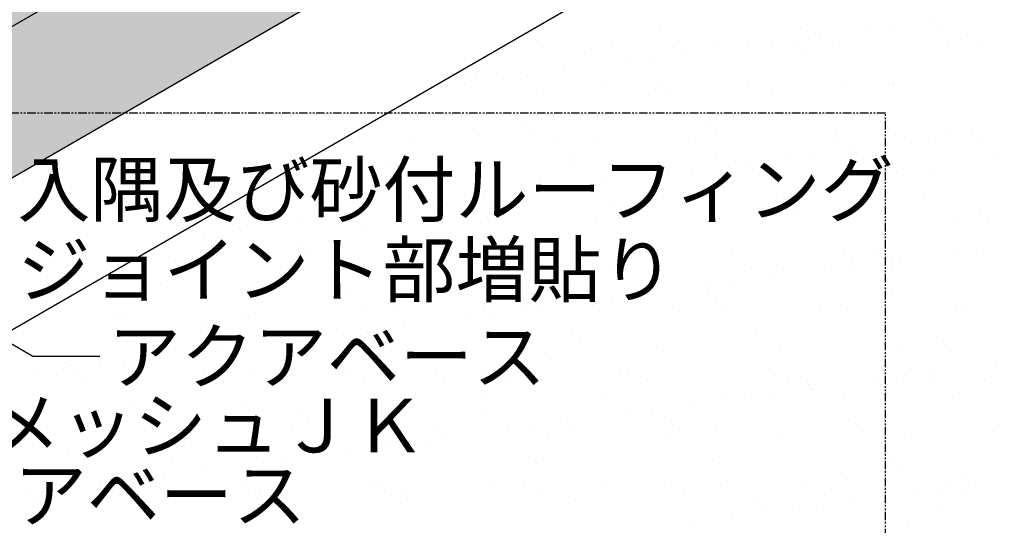
# Model space of a CAD drawing. Units: millimetres. Extents: x 0 to 4260, y 0 to 2948.
# Drawn here: x 1834 to 2386, y 994 to 1277 of the extents above; entities that cross this region are included whole.
import ezdxf
from ezdxf.enums import TextEntityAlignment as Align

# ---------------------------------------------------------------- set-up
doc = ezdxf.new("R2010")
doc.units = ezdxf.units.MM
doc.header["$LTSCALE"] = 1.5
doc.linetypes.add('PHANTOM', pattern=[63.50000000000001, 31.75, -6.349999999999999, 6.349999999999999, -6.349999999999999, 6.349999999999999, -6.349999999999999])
for name, color, linetype in [('bousui', 1, 'Continuous'), ('color', 9, 'Continuous'), ('MOJI', 7, 'Continuous')]:
    doc.layers.add(name, color=color, linetype=linetype)
doc.layers.add('HATCH', color=9, linetype='Continuous', lineweight=5)
doc.styles.add('MSゴシック', font='txt')

msp = doc.modelspace()

# ---------------------------------------------------------------- hatches: boundary and pattern name
at = {"layer": 'color'}
h = msp.add_hatch(color=256, dxfattribs=at)
h.paths.add_polyline_path([(2081.43706468715, 1418.861485092589), (2043.920404188753, 1483.842247206123), (1612.536529747656, 1234.782651173491), (1650.053190246053, 1169.801889059958)])
edge = h.paths.add_edge_path()
edge.add_arc((2033.685621607118, 1079.969850484241), 320.1195242150955, 67.75411525730337, 68.52939534037073)
edge.add_arc((2168.100037020437, 1432.143666996931), 56.94232850298384, 227.6268092687753, 252.3731907312312, ccw=False)
edge.add_arc((2035.294126579293, 1286.565897740254), 140.1117167481892, 47.62680926877064, 70.77190892634873)
edge.add_line((2081.43706468715, 1418.861485092589), (1650.053190246053, 1169.801889059956))
edge.add_arc((1783.541060671766, 1339.610672044267), 215.9954497886584, 231.8288643857051, 244.9200779819008)
edge.add_arc((-1975.356940340499, -5671.450764110221), 7739.475902397247, 61.50004818264972, 61.71557775516749, ccw=False)
edge.add_line((1717.596066541257, 1130.136207527403), (1722.036522116606, 1126.36148509259))
edge.add_line((1722.036522116606, 1126.36148509259), (2154.87715601986, 1376.262141592842))
edge = h.paths.add_edge_path()
edge.add_arc((1779.472452864368, 1331.598023624918), 208.9420562843458, 231.1562850322391, 244.9563476120474, ccw=False)
edge.add_line((1648.424362794932, 1168.861485092589), (1496.869917132654, 1081.36148509259))
edge.add_arc((1474.708427200094, 1001.932632418398), 82.46256285836328, 47.78445584744469, 74.41033549095158, ccw=False)
edge.add_arc((1552.05835949386, 1090.926220570574), 35.50995507622364, 231.8371419059744, 252.4202137367683)
edge.add_arc((1527.997555698199, 1010.153819500384), 48.77914723781714, 53.6800107952609, 74.13406281144029, ccw=False)
edge.add_arc((1572.860937493518, 1077.016148988059), 31.85351184699104, 239.9064614163128, 300.083911121583)
edge.add_line((1588.828076646216, 1049.453553241927), (1722.036522116608, 1126.361485092587))
edge.add_arc((1843.812704111297, 1401.442704107289), 300.8307091302655, 239.4769860337324, 246.1214238296752, ccw=False)
h.paths.add_polyline_path([(1610.907702296536, 1233.842247206123), (1459.353256634258, 1146.342247206123), (1496.869917132655, 1081.361485092589), (1648.424362794932, 1168.861485092589)])
edge = h.paths.add_edge_path()
edge.add_arc((1410.76691361871, 1288.504254314293), 202.4270957784239, 352.3920946940408, 368.4358859057914)
edge.add_arc((921.5886460436259, 2475.643184563208), 1347.206795588774, 297.74776727145536, 300.77958344026183, ccw=False)
edge.add_arc((2049.552563823207, 331.5336511957375), 1075.500015168551, 117.7477672714561, 122.2522327285422)
edge.add_arc((1494.122278592272, 1211.761366371705), 34.68128344067718, 122.2522327285459, 177.7477672714587)
edge.add_arc((1911.527157253707, 1195.345193262039), 452.4088543166418, 177.7477672714587, 182.2522327285559)
edge.add_arc((1117.875906772056, 1163.206923194993), 341.8935474166231, -2.8273918807772134, 2.407069858847308, ccw=False)
edge.add_line((1459.353256634258, 1146.342247206123), (1610.907702296536, 1233.842247206121))
edge.add_arc((1670.776192130155, 1246.69401083171), 61.23237626653266, 165.8101070272483, 192.1156190991448, ccw=False)
edge = h.paths.add_edge_path()
edge.add_arc((2112.034923528887, 1407.141532716132), 177.2610047141029, 113.6210989374697, 130.3376114865104)
edge.add_arc((1807.656456654899, 1765.575047440284), 292.9738680612663, 289.6623885134894, 310.337611486511, ccw=False)
edge.add_arc((1933.499004612011, 1413.382130054081), 81.02639655540825, 109.6623885134895, 130.3376114865107)
edge.add_arc((1876.791842137136, 1480.160006178667), 6.580606678708183, 169.662388513494, 310.33761148651746, ccw=False)
edge.add_arc((1764.87496162714, 1500.574653009766), 107.1829461329335, 349.6623885134898, 370.3376114865127)
edge.add_arc((1977.408680575297, 1539.342717239711), 108.857662304627, 169.6623885134818, 190.3376114865073, ccw=False)
edge.add_arc((1367.180423692532, 1623.290841856958), 507.2441404653335, 352.7044352946954, 366.9332462519291)
edge.add_line((1870.715323431865, 1684.521739130433), (1697.51024267498, 1584.521739130435))
edge.add_arc((1948.095587142705, 1531.251709487047), 256.1849154814073, 167.9985845131512, 192.7262982500099)
edge.add_arc((1636.080036694609, 1453.631168747221), 65.63688565568117, -18.829546300192817, 18.829546300194806, ccw=False)
edge.add_arc((1745.627274384723, 1416.275197808756), 50.10448918620317, 161.1704536998058, 198.8295463001941)
edge.add_arc((1667.390292047444, 1389.596127663944), 32.55625233621191, -18.829546300192305, 18.829546300197194, ccw=False)
edge.add_arc((1666.661366376193, 1389.844693732477), 33.32639370286774, 297.74776727146394, 341.1704536998127, ccw=False)
edge.add_arc((1967.099113761821, 818.7524555862719), 611.9713550340949, 117.747767271458, 122.2522327285441)
edge.add_arc((921.5886460436676, 2475.643184563199), 1347.206795588743, 300.7795834402604, 302.2522327285397, ccw=False)
edge.add_line((1611.003878412681, 1318.200837204995), (1613.475255386023, 1314.019890649917))
edge.add_arc((1410.766913618696, 1288.504254314275), 204.3079037131761, -7.607905305952784, 7.1742966927536145, ccw=False)
edge.add_arc((1675.425843066398, 1246.384859176125), 63.95058217279414, 166.3696224486883, 190.4527490090779)
edge.add_line((1612.536529747656, 1234.782651173491), (2043.920404188753, 1483.842247206125))
edge.add_arc((1910.491389418749, 1506.351508070557), 135.3143333396615, 350.4244518923382, 370.7027310093646)
edge.add_arc((2196.564452596807, 1560.419697177978), 155.8233772878574, 176.6406091492926, 190.7027310093661, ccw=False)

# ---------------------------------------------------------------- linework, layer by layer
at = {"layer": 'bousui'}
for p, q in [((1539.777629923807, 936.1342646228713), (3480, 2056.322172274095)), ((1650.053190246053, 1169.801889059958), (2232.991510349428, 1506.361485092589)), ((2154.877156019859, 1376.262141592842), (1588.828076646198, 1049.453553241916))]:
    msp.add_line(p, q, dxfattribs=at)
at = {"layer": 'HATCH', "linetype": 'Continuous', "lineweight": 9}
for p, q in [((2344.612442288275, 1275.955464178849), (2344.612442288275, 1275.955464178849)), ((2192.74842822922, 1272.688876922934), (2192.74842822922, 1272.688876922934)), ((2271.847665253366, 1272.832595390789), (2271.847665253366, 1272.832595390789)), ((2310.741711489162, 1271.496297874036), (2310.741711489162, 1271.496297874036)), ((2323.962628715582, 1273.23686464729), (2323.962628715582, 1273.23686464729)), ((2350.946902277511, 1272.976313858643), (2350.946902277511, 1272.976313858643)), ((2124.360262566898, 1265.721453429075), (2124.360262566898, 1265.721453429075)), ((2166.767036173405, 1265.924065045245), (2166.767036173405, 1265.924065045245)), ((2203.459499591044, 1265.865171896929), (2203.459499591044, 1265.865171896929)), ((2255.591599630382, 1264.235647905603), (2255.591599630382, 1264.235647905603)), ((2268.403921299854, 1265.051009151826), (2268.403921299854, 1265.051009151826)), ((2276.241413203076, 1266.954247437162), (2276.241413203076, 1266.954247437162)), ((2282.55873661519, 1266.008890364784), (2282.55873661519, 1266.008890364784)), ((2289.65581087976, 1264.424324092859), (2289.65581087976, 1264.424324092859)), ((2354.631287058229, 1264.112689593428), (2354.631287058229, 1264.112689593428)), ((2361.657973639335, 1266.152608832638), (2361.657973639335, 1266.152608832638)), ((2154.566308937756, 1261.104645316031), (2154.566308937756, 1261.104645316031)), ((2223.168996588036, 1263.576268070028), (2223.168996588036, 1263.576268070028)), ((2242.370682403962, 1262.495081132349), (2242.370682403962, 1262.495081132349)), ((2273.085632388598, 1260.761011333467), (2273.085632388598, 1260.761011333467)), ((2371.538953974701, 1262.805153956532), (2371.538953974701, 1262.805153956532)), ((2173.999653318763, 1253.493864390662), (2173.999653318763, 1253.493864390662)), ((2187.220570545183, 1255.234431163916), (2187.220570545183, 1255.234431163916)), ((2207.870384117876, 1257.953030695476), (2207.870384117876, 1257.953030695476)), ((2139.499355032677, 1248.951813953789), (2139.499355032677, 1248.951813953789)), ((2090.411390926175, 1243.631132719524), (2090.411390926175, 1243.631132719524)), ((2105.628624233563, 1244.492647648975), (2105.628624233563, 1244.492647648975)), ((2118.849541459983, 1246.233214422229), (2118.849541459983, 1246.233214422229)), ((2192.048276052624, 1242.758076826105), (2192.048276052624, 1242.758076826105)), ((2071.128325947477, 1239.950597212102), (2071.128325947477, 1239.950597212102)), ((2083.820882445317, 1241.012396867604), (2083.820882445317, 1241.012396867604)), ((2123.936523175792, 1237.601584064862), (2123.936523175792, 1237.601584064862)), ((2162.920119469463, 1241.156115335458), (2162.920119469463, 1241.156115335458)), ((2190.423337467515, 1238.449640087693), (2190.423337467515, 1238.449640087693)), ((2196.729987141368, 1238.468079007745), (2196.729987141368, 1238.468079007745)), ((2242.019356493609, 1241.299833803312), (2242.019356493609, 1241.299833803312)), ((2255.398813645984, 1238.138005588262), (2255.398813645984, 1238.138005588262)), ((2295.183308727471, 1240.51222163081), (2295.183308727471, 1240.51222163081)), ((2321.118593517755, 1241.443552271167), (2321.118593517755, 1241.443552271167)), ((2324.001501296264, 1240.60962834226), (2324.001501296264, 1240.60962834226)), ((2115.692630805394, 1220.465144500383), (2115.692630805394, 1220.465144500383)), ((2120.374341894138, 1216.175146682024), (2120.374341894138, 1216.175146682024)), ((2218.827663480241, 1218.219289305088), (2218.827663480241, 1218.219289305088)), ((2224.76902788402, 1214.634944337094), (2224.76902788402, 1214.634944337094)), ((2291.255842175743, 1215.483000359925), (2291.255842175743, 1215.483000359925)), ((2320.46454860669, 1217.346233411669), (2320.46454860669, 1217.346233411669)), ((2356.231318354212, 1215.171365860494), (2356.231318354212, 1215.171365860494)), ((2024.704049763547, 1211.626900059696), (2024.704049763547, 1211.626900059696)), ((2055.063680821742, 1208.797264777527), (2055.063680821742, 1208.797264777527)), ((2091.19086405527, 1212.474956082527), (2091.19086405527, 1212.474956082527)), ((2134.162917845888, 1208.940983245381), (2134.162917845888, 1208.940983245381)), ((2156.16634023374, 1212.163321583096), (2156.16634023374, 1212.163321583096)), ((2213.262154870034, 1209.084701713236), (2213.262154870034, 1209.084701713236)), ((2292.36139189418, 1209.22842018109), (2292.36139189418, 1209.22842018109)), ((2325.146259695435, 1213.05623559331), (2325.146259695435, 1213.05623559331)), ((2334.160412260561, 1208.815004558887), (2334.160412260561, 1208.815004558887)), ((2347.381329486981, 1210.555571332142), (2347.381329486981, 1210.555571332142)), ((2368.031143059674, 1213.274170863701), (2368.031143059674, 1213.274170863701)), ((2371.460628918326, 1209.372138648945), (2371.460628918326, 1209.372138648945)), ((2299.660113974475, 1204.272954122014), (2299.660113974475, 1204.272954122014)), ((2039.336985558164, 1198.172212174661), (2039.336985558164, 1198.172212174661)), ((2065.774752183566, 1201.973559751522), (2065.774752183566, 1201.973559751522)), ((2144.873989207711, 1202.117278219377), (2144.873989207711, 1202.117278219377)), ((2223.973226231858, 1202.260996687231), (2223.973226231858, 1202.260996687231)), ((2265.789383175361, 1199.8137878172), (2265.789383175361, 1199.8137878172)), ((2279.010300401781, 1201.554354590455), (2279.010300401781, 1201.554354590455)), ((2303.072463256004, 1202.404715155086), (2303.072463256004, 1202.404715155086)), ((2382.171700280149, 1202.54843362294), (2382.171700280149, 1202.54843362294)), ((2044.018696646909, 1193.882214356301), (2044.018696646909, 1193.882214356301)), ((2142.472018233011, 1195.926356979367), (2142.472018233011, 1195.926356979367)), ((2210.639271316582, 1192.553137848768), (2210.639271316582, 1192.553137848768)), ((2231.289084889275, 1195.271737380327), (2231.289084889275, 1195.271737380327)), ((2244.10890335946, 1195.053301085948), (2244.10890335946, 1195.053301085948)), ((2347.243936034308, 1192.807445890653), (2347.243936034308, 1192.807445890653)), ((2125.536554471776, 1188.660260331928), (2125.536554471776, 1188.660260331928)), ((2192.023368763499, 1189.508316354759), (2192.023368763499, 1189.508316354759)), ((2197.418354090162, 1190.812571075513), (2197.418354090162, 1190.812571075513)), ((2248.790614448205, 1190.763303267588), (2248.790614448205, 1190.763303267588)), ((2256.998844941968, 1189.196681855328), (2256.998844941968, 1189.196681855328)), ((2325.601532592249, 1191.668304609325), (2325.601532592249, 1191.668304609325)), ((1991.958390643026, 1186.500272077361), (1991.958390643026, 1186.500272077361)), ((2056.933866821495, 1186.18863757793), (2056.933866821495, 1186.18863757793)), ((2129.047325004962, 1181.811354333826), (2129.047325004962, 1181.811354333826)), ((2142.268242231382, 1183.551921107081), (2142.268242231382, 1183.551921107081)), ((2162.918055804076, 1186.27052063864), (2162.918055804076, 1186.27052063864)), ((1962.981340310934, 1175.879279848939), (1962.981340310934, 1175.879279848939)), ((2025.235372061986, 1177.264503190051), (2025.235372061986, 1177.264503190051)), ((2094.547026718876, 1177.269303896953), (2094.547026718876, 1177.269303896953)), ((2104.334609086131, 1177.408221657906), (2104.334609086131, 1177.408221657906)), ((2183.433846110277, 1177.55194012576), (2183.433846110277, 1177.55194012576)), ((2262.533083134423, 1177.695658593614), (2262.533083134423, 1177.695658593614)), ((2341.632320158569, 1177.839377061468), (2341.632320158569, 1177.839377061468)), ((1967.663051399679, 1171.58928203058), (1967.663051399679, 1171.58928203058)), ((2060.676295919763, 1172.810137592139), (2060.676295919763, 1172.810137592139)), ((2066.116372985782, 1173.633424653645), (2066.116372985782, 1173.633424653645)), ((2073.897213146183, 1174.550704365394), (2073.897213146183, 1174.550704365394)), ((2167.75325811223, 1172.760368760226), (2167.75325811223, 1172.760368760226)), ((2270.888290787078, 1170.514513564931), (2270.888290787078, 1170.514513564931)), ((2005.526184060983, 1165.549487623707), (2005.526184060983, 1165.549487623707)), ((2026.175997633677, 1168.268087155266), (2026.175997633677, 1168.268087155266)), ((2172.434969200975, 1168.470370941867), (2172.434969200975, 1168.470370941867)), ((2226.369059180004, 1165.69362060416), (2226.369059180004, 1165.69362060416)), ((2292.855873471728, 1166.54167662699), (2292.855873471728, 1166.54167662699)), ((2357.831349650196, 1166.23004212756), (2357.831349650196, 1166.23004212756)), ((2372.525175913527, 1169.641457671512), (2372.525175913527, 1169.641457671512)), ((2377.206887002271, 1165.351459853153), (2377.206887002271, 1165.351459853153)), ((1957.701393409251, 1160.213953572764), (1957.701393409251, 1160.213953572764)), ((1957.804968548477, 1159.266870413579), (1957.804968548477, 1159.266870413579)), ((1992.305266834563, 1163.808920850453), (1992.305266834563, 1163.808920850453)), ((2026.304081059532, 1162.685576326762), (2026.304081059532, 1162.685576326762)), ((2092.790895351255, 1163.533632349593), (2092.790895351255, 1163.533632349593)), ((2157.766371529723, 1163.221997850162), (2157.766371529723, 1163.221997850162)), ((1923.934237749364, 1154.807704108766), (1923.934237749364, 1154.807704108766)), ((1937.155154975783, 1156.54827088202), (1937.155154975783, 1156.54827088202)), ((1989.760727738552, 1151.340492327923), (1989.760727738552, 1151.340492327923)), ((2091.397612865001, 1150.467436434504), (2091.397612865001, 1150.467436434504)), ((2194.532645539847, 1148.22158123921), (2194.532645539847, 1148.22158123921)), ((1917.378933414265, 1144.90565263212), (1917.378933414265, 1144.90565263212)), ((1996.478170438411, 1145.049371099974), (1996.478170438411, 1145.049371099974)), ((2075.577407462557, 1145.193089567829), (2075.577407462557, 1145.193089567829)), ((2096.079323953745, 1146.177438616144), (2096.079323953745, 1146.177438616144)), ((2154.676644486702, 1145.336808035684), (2154.676644486702, 1145.336808035684)), ((2233.775881510848, 1145.480526503538), (2233.775881510848, 1145.480526503538)), ((2296.169530666297, 1147.348525345791), (2296.169530666297, 1147.348525345791)), ((2300.851241755041, 1143.058527527431), (2300.851241755041, 1143.058527527431)), ((2312.875118534994, 1145.624244971392), (2312.875118534994, 1145.624244971392)), ((2327.201563888232, 1142.726980876391), (2327.201563888232, 1142.726980876391)), ((2357.57911303196, 1146.133711243739), (2357.57911303196, 1146.133711243739)), ((2370.80003025838, 1147.874278016993), (2370.80003025838, 1147.874278016993)), ((1928.090004776088, 1138.081947606115), (1928.090004776088, 1138.081947606115)), ((1993.55842193901, 1137.558948344427), (1993.55842193901, 1137.558948344427)), ((2007.189241800235, 1138.22566607397), (2007.189241800235, 1138.22566607397)), ((2058.533898117479, 1137.247313844996), (2058.533898117479, 1137.247313844996)), ((2086.28847882438, 1138.369384541824), (2086.28847882438, 1138.369384541824)), ((2127.13658576776, 1139.718936598993), (2127.13658576776, 1139.718936598993)), ((2165.387715848526, 1138.513103009679), (2165.387715848526, 1138.513103009679)), ((2193.623400059483, 1140.566992621825), (2193.623400059483, 1140.566992621825)), ((2244.486952872671, 1138.656821477533), (2244.486952872671, 1138.656821477533)), ((2258.598876237952, 1140.255358122394), (2258.598876237952, 1140.255358122394)), ((2289.208083946761, 1137.132494502052), (2289.208083946761, 1137.132494502052)), ((2302.42900117318, 1138.873061275306), (2302.42900117318, 1138.873061275306)), ((2323.078814745874, 1141.591660806865), (2323.078814745874, 1141.591660806865)), ((2323.586189896817, 1138.800539945387), (2323.586189896817, 1138.800539945387)), ((1927.071607647287, 1136.710892321596), (1927.071607647287, 1136.710892321596)), ((2254.707785660675, 1132.590444065178), (2254.707785660675, 1132.590444065178)), ((1913.405082491322, 1129.047560002202), (1913.405082491322, 1129.047560002202)), ((2015.041967617771, 1128.174504108782), (2015.041967617771, 1128.174504108782)), ((2118.177000292618, 1125.928648913488), (2118.177000292618, 1125.928648913488)), ((2220.837054861561, 1128.131277760365), (2220.837054861561, 1128.131277760365)), ((2234.057972087981, 1129.871844533619), (2234.057972087981, 1129.871844533619)), ((2019.723678706515, 1123.884506290423), (2019.723678706515, 1123.884506290423)), ((2165.686943002782, 1120.870627791932), (2165.686943002782, 1120.870627791932)), ((2186.336756575475, 1123.589227323491), (2186.336756575475, 1123.589227323491)), ((2219.813885419067, 1125.055593020069), (2219.813885419067, 1125.055593020069)), ((2224.495596507811, 1120.76559520171), (2224.495596507811, 1120.76559520171)), ((2322.948918093914, 1122.809737824775), (2322.948918093914, 1122.809737824775)), ((2152.466025776362, 1119.130061018678), (2152.466025776362, 1119.130061018678)), ((2227.969090475988, 1116.752296871225), (2227.969090475988, 1116.752296871225)), ((2294.455904767711, 1117.600352894057), (2294.455904767711, 1117.600352894057)), ((2359.431380946181, 1117.288718394626), (2359.431380946181, 1117.288718394626)), ((1887.550624654508, 1113.372891044643), (1887.550624654508, 1113.372891044643)), ((1894.325948526766, 1111.584264339261), (1894.325948526766, 1111.584264339261)), ((1959.301424705235, 1111.27262983983), (1959.301424705235, 1111.27262983983)), ((1966.649861678653, 1113.516609512498), (1966.649861678653, 1113.516609512498)), ((2027.904112355515, 1113.744252593828), (2027.904112355515, 1113.744252593828)), ((2045.749098702799, 1113.660327980353), (2045.749098702799, 1113.660327980353)), ((2084.094996691162, 1110.128844276991), (2084.094996691162, 1110.128844276991)), ((2094.390926647239, 1114.592308616659), (2094.390926647239, 1114.592308616659)), ((2097.315913917582, 1111.869411050245), (2097.315913917582, 1111.869411050245)), ((2117.965727490275, 1114.588010581805), (2117.965727490275, 1114.588010581805)), ((2124.848335726945, 1113.804046448207), (2124.848335726945, 1113.804046448207)), ((2159.366402825708, 1114.280674117228), (2159.366402825708, 1114.280674117228)), ((2203.947572751091, 1113.947764916062), (2203.947572751091, 1113.947764916062)), ((2283.046809775237, 1114.091483383916), (2283.046809775237, 1114.091483383916)), ((2362.146046799383, 1114.23520185177), (2362.146046799383, 1114.23520185177)), ((1837.049437244092, 1106.754627676481), (1837.049437244092, 1106.754627676481)), ((1938.686322370541, 1105.881571783061), (1938.686322370541, 1105.881571783061)), ((2049.594698405076, 1105.586793840118), (2049.594698405076, 1105.586793840118)), ((1943.368033459285, 1101.591573964701), (1943.368033459285, 1101.591573964701)), ((2015.723967605962, 1101.127627535304), (2015.723967605962, 1101.127627535304)), ((2028.944884832382, 1102.868194308558), (2028.944884832382, 1102.868194308558)), ((2041.821355045389, 1103.635716587766), (2041.821355045389, 1103.635716587766)), ((2143.458240171838, 1102.762660694347), (2143.458240171838, 1102.762660694347)), ((2148.139951260582, 1098.472662875987), (2148.139951260582, 1098.472662875987)), ((2246.593272846684, 1100.516805499053), (2246.593272846684, 1100.516805499053)), ((2348.230157973134, 1099.643749605634), (2348.230157973134, 1099.643749605634)), ((1960.573855747183, 1093.866977566872), (1960.573855747183, 1093.866977566872)), ((1981.223669319876, 1096.585577098431), (1981.223669319876, 1096.585577098431)), ((2328.801595184216, 1093.785657143458), (2328.801595184216, 1093.785657143458)), ((2352.911869061878, 1095.353751787274), (2352.911869061878, 1095.353751787274)), ((1912.852640234677, 1087.584360356744), (1912.852640234677, 1087.584360356744)), ((1928.671638943271, 1087.769568588662), (1928.671638943271, 1087.769568588662)), ((1947.352938520763, 1092.126410793617), (1947.352938520763, 1092.126410793617)), ((1995.158453234994, 1088.617624611493), (1995.158453234994, 1088.617624611493)), ((2060.133929413463, 1088.305990112062), (2060.133929413463, 1088.305990112062)), ((2128.736617063744, 1090.77761286606), (2128.736617063744, 1090.77761286606)), ((2195.223431355467, 1091.625668888891), (2195.223431355467, 1091.625668888891)), ((2260.198907533936, 1091.31403438946), (2260.198907533936, 1091.31403438946)), ((1860.06895129299, 1085.297945834664), (1860.06895129299, 1085.297945834664)), ((1862.330677123311, 1083.588639457339), (1862.330677123311, 1083.588639457339)), ((1878.981909435564, 1083.12519405193), (1878.981909435564, 1083.12519405193)), ((1892.202826661984, 1084.865760825185), (1892.202826661984, 1084.865760825185)), ((2254.289608151662, 1081.87635129384), (2254.289608151662, 1081.87635129384)), ((2333.388845175807, 1082.020069761694), (2333.388845175807, 1082.020069761694)), ((2380.997813803359, 1083.45241792859), (2380.997813803359, 1083.45241792859)), ((1844.481611149478, 1078.583143615057), (1844.481611149478, 1078.583143615057)), ((1858.793423030933, 1081.157758954567), (1858.793423030933, 1081.157758954567)), ((1867.012388212056, 1079.29864163898), (1867.012388212056, 1079.29864163898)), ((1937.892660055079, 1081.301477422421), (1937.892660055079, 1081.301477422421)), ((1965.465709798158, 1081.342784262045), (1965.465709798158, 1081.342784262045)), ((2016.991897079225, 1081.445195890276), (2016.991897079225, 1081.445195890276)), ((2067.102594924608, 1080.469728368625), (2067.102594924608, 1080.469728368625)), ((2096.091134103371, 1081.58891435813), (2096.091134103371, 1081.58891435813)), ((2170.237627599455, 1078.223873173331), (2170.237627599455, 1078.223873173331)), ((2175.190371127516, 1081.732632825985), (2175.190371127516, 1081.732632825985)), ((2271.874512725904, 1077.350817279912), (2271.874512725904, 1077.350817279912)), ((2346.497515517273, 1078.910367491717), (2346.497515517273, 1078.910367491717)), ((1869.504494392757, 1074.334053928562), (1869.504494392757, 1074.334053928562)), ((1948.603731416903, 1074.477772396417), (1948.603731416903, 1074.477772396417)), ((2027.702968441048, 1074.621490864271), (2027.702968441048, 1074.621490864271)), ((2071.784306013352, 1076.179730550266), (2071.784306013352, 1076.179730550266)), ((2106.802205465195, 1074.765209332126), (2106.802205465195, 1074.765209332126)), ((2185.90144248934, 1074.90892779998), (2185.90144248934, 1074.90892779998)), ((2265.000679513486, 1075.052646267835), (2265.000679513486, 1075.052646267835)), ((2276.556223814647, 1073.060819461553), (2276.556223814647, 1073.060819461553)), ((2312.62678471816, 1074.451201186903), (2312.62678471816, 1074.451201186903)), ((2325.847701944579, 1076.191767960158), (2325.847701944579, 1076.191767960158)), ((2344.099916537631, 1075.196364735689), (2344.099916537631, 1075.196364735689)), ((2375.009545400751, 1075.104962084618), (2375.009545400751, 1075.104962084618)), ((2095.990957943223, 1065.650984883725), (2095.990957943223, 1065.650984883725)), ((2160.966434121692, 1065.339350384294), (2160.966434121692, 1065.339350384294)), ((2229.569121771972, 1067.810973138291), (2229.569121771972, 1067.810973138291)), ((2244.25575563296, 1065.449984445216), (2244.25575563296, 1065.449984445216)), ((2257.47667285938, 1067.190551218471), (2257.47667285938, 1067.190551218471)), ((2278.126486432073, 1069.90915075003), (2278.126486432073, 1069.90915075003)), ((2296.055936063696, 1068.659029161123), (2296.055936063696, 1068.659029161123)), ((2361.031412242164, 1068.347394661692), (2361.031412242164, 1068.347394661692)), ((1895.92597982275, 1062.642940606327), (1895.92597982275, 1062.642940606327)), ((1960.901456001218, 1062.331306106896), (1960.901456001218, 1062.331306106896)), ((2029.504143651499, 1064.802928860894), (2029.504143651499, 1064.802928860894)), ((2209.755457346874, 1060.907934008343), (2209.755457346874, 1060.907934008343)), ((1889.110064550929, 1059.049851936324), (1889.110064550929, 1059.049851936324)), ((1990.746949677378, 1058.176796042904), (1990.746949677378, 1058.176796042904)), ((2093.881982352225, 1055.930940847609), (2093.881982352225, 1055.930940847609)), ((2175.88472654776, 1056.448767703529), (2175.88472654776, 1056.448767703529)), ((2189.10564377418, 1058.189334476784), (2189.10564377418, 1058.189334476784)), ((2195.518867478674, 1055.05788495419), (2195.518867478674, 1055.05788495419)), ((1908.064351295322, 1049.768715834946), (1908.064351295322, 1049.768715834946)), ((1987.163588319468, 1049.9124343028), (1987.163588319468, 1049.9124343028)), ((1995.428660766122, 1053.886798224545), (1995.428660766122, 1053.886798224545)), ((2066.262825343613, 1050.056152770655), (2066.262825343613, 1050.056152770655)), ((2120.734614688981, 1049.188117735097), (2120.734614688981, 1049.188117735097)), ((2141.384428261674, 1051.906717266656), (2141.384428261674, 1051.906717266656)), ((2145.362062367759, 1050.199871238509), (2145.362062367759, 1050.199871238509)), ((2200.200578567418, 1050.767887135831), (2200.200578567418, 1050.767887135831)), ((2224.461299391905, 1050.343589706363), (2224.461299391905, 1050.343589706363)), ((2298.653900153521, 1052.812029758896), (2298.653900153521, 1052.812029758896)), ((2303.560536416051, 1050.487308174218), (2303.560536416051, 1050.487308174218)), ((2382.659773440196, 1050.631026642072), (2382.659773440196, 1050.631026642072)), ((2107.513697462561, 1047.447550961843), (2107.513697462561, 1047.447550961843)), ((2330.401626480201, 1044.844333410523), (2330.401626480201, 1044.844333410523)), ((1930.271670239255, 1038.828244855728), (1930.271670239255, 1038.828244855728)), ((1996.758484530978, 1039.676300878559), (1996.758484530978, 1039.676300878559)), ((2039.142668377361, 1038.446334220156), (2039.142668377361, 1038.446334220156)), ((2052.363585603781, 1040.18690099341), (2052.363585603781, 1040.18690099341)), ((2061.733960709447, 1039.364666379128), (2061.733960709447, 1039.364666379128)), ((2073.013399176474, 1042.905500524969), (2073.013399176474, 1042.905500524969)), ((2130.336648359728, 1041.836289133125), (2130.336648359728, 1041.836289133125)), ((2196.823462651451, 1042.684345155956), (2196.823462651451, 1042.684345155956)), ((2261.798938829921, 1042.372710656526), (2261.798938829921, 1042.372710656526)), ((1861.668982588975, 1036.35662210173), (1861.668982588975, 1036.35662210173)), ((1914.391304430148, 1035.883863717182), (1914.391304430148, 1035.883863717182)), ((2004.642370091275, 1033.904283783282), (2004.642370091275, 1033.904283783282)), ((2017.526337104995, 1033.638008521888), (2017.526337104995, 1033.638008521888)), ((2119.163222231444, 1032.764952628469), (2119.163222231444, 1032.764952628469)), ((1919.073015518892, 1031.593865898823), (1919.073015518892, 1031.593865898823)), ((1970.771639292162, 1029.445117478469), (1970.771639292162, 1029.445117478469)), ((1983.992556518581, 1031.185684251723), (1983.992556518581, 1031.185684251723)), ((2123.844933320189, 1028.474954810109), (2123.844933320189, 1028.474954810109)), ((2222.298254906291, 1030.519097433174), (2222.298254906291, 1030.519097433174)), ((2323.93514003274, 1029.646041539755), (2323.93514003274, 1029.646041539755)), ((1915.621527433382, 1022.184467510036), (1915.621527433382, 1022.184467510036)), ((1936.271341006076, 1024.903067041595), (1936.271341006076, 1024.903067041595)), ((2328.616851121484, 1025.356043721396), (2328.616851121484, 1025.356043721396)), ((1867.900311920877, 1015.901850299909), (1867.900311920877, 1015.901850299909)), ((1879.307149671747, 1017.553583744869), (1879.307149671747, 1017.553583744869)), ((1902.400610206962, 1020.443900736782), (1902.400610206962, 1020.443900736782)), ((1958.406386695893, 1017.697302212724), (1958.406386695893, 1017.697302212724)), ((2031.104174947483, 1015.86160512796), (2031.104174947483, 1015.86160512796)), ((2037.505623720039, 1017.841020680578), (2037.505623720039, 1017.841020680578)), ((2097.590989239207, 1016.70966115079), (2097.590989239207, 1016.70966115079)), ((2116.604860744184, 1017.984739148433), (2116.604860744184, 1017.984739148433)), ((2162.566465417675, 1016.39802665136), (2162.566465417675, 1016.39802665136)), ((2195.704097768331, 1018.128457616287), (2195.704097768331, 1018.128457616287)), ((2231.169153067956, 1018.869649405357), (2231.169153067956, 1018.869649405357)), ((2274.803334792476, 1018.272176084141), (2274.803334792476, 1018.272176084141)), ((2297.655967359679, 1019.717705428188), (2297.655967359679, 1019.717705428188)), ((2353.902571816622, 1018.415894551996), (2353.902571816622, 1018.415894551996)), ((2362.631443538148, 1019.406070928758), (2362.631443538148, 1019.406070928758)), ((2369.916216288672, 1016.22907417657), (2369.916216288672, 1016.22907417657)), ((1838.035659182918, 1013.590931391461), (1838.035659182918, 1013.590931391461)), ((1847.250498348183, 1013.183250768349), (1847.250498348183, 1013.183250768349)), ((1890.018221033571, 1010.729878718864), (1890.018221033571, 1010.729878718864)), ((1897.526011118734, 1013.701616873393), (1897.526011118734, 1013.701616873393)), ((1941.170691857765, 1011.345076196166), (1941.170691857765, 1011.345076196166)), ((1962.501487297203, 1013.389982373962), (1962.501487297203, 1013.389982373962)), ((1969.117458057716, 1010.873597186719), (1969.117458057716, 1010.873597186719)), ((2042.807576984214, 1010.472020302747), (2042.807576984214, 1010.472020302747)), ((2048.216695081863, 1011.017315654573), (2048.216695081863, 1011.017315654573)), ((2127.315932106008, 1011.161034122428), (2127.315932106008, 1011.161034122428)), ((2206.415169130154, 1011.304752590282), (2206.415169130154, 1011.304752590282)), ((2285.5144061543, 1011.448471058137), (2285.5144061543, 1011.448471058137)), ((2336.045485489559, 1011.769907871756), (2336.045485489559, 1011.769907871756)), ((2349.266402715979, 1013.51047464501), (2349.266402715979, 1013.51047464501)), ((2364.613643178445, 1011.592189525991), (2364.613643178445, 1011.592189525991)), ((1842.717370271662, 1009.300933573101), (1842.717370271662, 1009.300933573101)), ((2047.489288072958, 1006.182022484388), (2047.489288072958, 1006.182022484388)), ((2145.942609659062, 1008.226165107452), (2145.942609659062, 1008.226165107452)), ((2247.579494785511, 1007.353109214033), (2247.579494785511, 1007.353109214033)), ((2280.895373630779, 1004.509257903323), (2280.895373630779, 1004.509257903323)), ((2301.545187203473, 1007.227857434882), (2301.545187203473, 1007.227857434882)), ((2350.714527460358, 1005.107254018739), (2350.714527460358, 1005.107254018739)), ((2252.261205874255, 1003.063111395674), (2252.261205874255, 1003.063111395674)), ((2267.674456404359, 1002.768691130069), (2267.674456404359, 1002.768691130069)), ((2212.524344545579, 995.5080411616364), (2212.524344545579, 995.5080411616364)), ((2233.174158118274, 998.2266406931957), (2233.174158118274, 998.2266406931957)), ((2332.001657776185, 995.903009677589), (2332.001657776185, 995.903009677589))]:
    msp.add_line(p, q, dxfattribs=at)
at = {"layer": 'MOJI', "linetype": 'PHANTOM', "ltscale": 0.1}
for p, q in [((2319.472941214892, 1224.999776560407), (1715.400526387413, 1224.999776560407)), ((2319.472941214892, 977.7665870003129), (2319.472941214892, 1224.999776560407))]:
    msp.add_line(p, q, dxfattribs=at)
at = {"layer": 'MOJI'}
for p, q in [((1841.62493941015, 1088.664045355157), (1706.061577904151, 1166.931588612899)), ((1879.12493941015, 1088.664045355157), (1841.62493941015, 1088.664045355157))]:
    msp.add_line(p, q, dxfattribs=at)

# ---------------------------------------------------------------- texts
at = {"layer": 'MOJI', "linetype": 'Continuous', "style": 'MSゴシック'}
for s, p in [('入隅及び砂付ルーフィング', (1832.920295139029, 1182.24615418237)), ('ジョイント部増貼り', (1832.920295139029, 1137.24615418237)), ('アクアベース', (1883.624939410154, 1088.664045355157)), ('メッシュＪＫ', (1816.374667345684, 1049.83708267566)), ('アクアベース', (1749.124395281215, 1011.010119996162))]:
    msp.add_text(s, height=30, dxfattribs=at).set_placement(p, align=Align.MIDDLE_LEFT)

doc.saveas('drawing.dxf')
